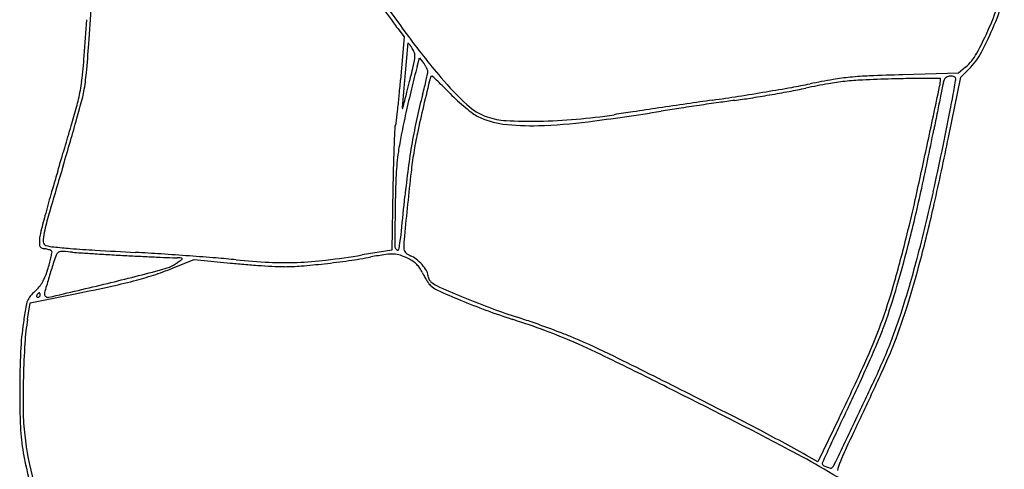
# Model space of a CAD drawing. Units: inches. Extents: x 9515 to 10047, y 29558 to 30166.
# Drawn here: x 9925 to 9970, y 29815 to 29836 of the extents above; entities that cross this region are included whole.
import ezdxf

# ---------------------------------------------------------------- set-up
doc = ezdxf.new("R2010")
doc.units = ezdxf.units.IN
doc.header["$MEASUREMENT"] = 0
doc.layers.add('PislikMimar.com', color=7, linetype='Continuous')

msp = doc.modelspace()

# ---------------------------------------------------------------- linework, layer by layer
at = {"layer": 'PislikMimar.com'}
for p, q in [((9942.444, 29835.575), (9942.74, 29835.196)), ((9942.74, 29835.196), (9942.573, 29833.229)), ((9943.331, 29833.848), (9943.437, 29834.243)), ((9943.437, 29834.243), (9943.625, 29833.998)), ((9968.357, 29833.807), (9968.046, 29833.533)), ((9968.046, 29833.533), (9965.507, 29833.464)), ((9967.584, 29830.603), (9968.145, 29833.353)), ((9968.145, 29833.353), (9968.525, 29833.732)), ((9942.218, 29828.253), (9942.168, 29825.454)), ((9942.168, 29825.454), (9940.818, 29825.234)), ((9932.261, 29824.671), (9933.154, 29825.035)), ((9933.154, 29825.035), (9934.811, 29824.867)), ((9925.668, 29823.045), (9927.718, 29823.461)), ((9925.545, 29822.299), (9925.668, 29823.045)), ((9962.583, 29817.769), (9961.624, 29815.785)), ((9961.624, 29815.785), (9961.096, 29816.082))]:
    msp.add_line(p, q, dxfattribs=at)
for centre, radius, start, end in [((10106.914, 29955.165), 203.174, 214.99171, 216.13807), ((9956.073, 29841.343), 14.711, 337.624, 342.8955), ((9828.521, 29842.059), 100.076, 355.88328, 356.90772), ((10481.111, 30218.997), 661.2, 215.308218, 215.4141), ((9956.8, 29841.095), 13.783, 336.5879, 341.9685), ((9867.367, 29839.345), 60.971, 355.2873, 356.83747), ((9948.177, 29840.063), 7.281, 215.4142, 218.0593), ((9956.994, 29841.011), 13.572, 331.0931, 336.5878), ((9956.828, 29841.032), 13.895, 331.9202, 337.624), ((9970.558, 29855.593), 34.332, 216.1381, 220.4084), ((9868.954, 29839.149), 59.539, 354.60145, 355.88326), ((11200.238, 29728.469), 1261.842, 175.168226, 175.230564), ((9943.727, 29834.683), 0.85, 164.9767, 175.1682), ((9942.915, 29834.9), 0.00922, 46.0408, 164.9765), ((9942.394, 29834.36), 0.76, 40.7208, 46.041), ((9942.063, 29834.075), 1.197, 35.8859, 40.7207), ((9940.672, 29833.069), 2.914, 33.3989, 35.8859), ((9897.547, 29836.857), 30.688, 353.0872, 355.2873), ((9942.413, 29834.216), 0.829, 17.6462, 33.399), ((9941.153, 29834.433), 2.079, 346.8123, 355.4326), ((9942.703, 29834.309), 0.524, 355.4326, 17.6463), ((9966.771, 29835.612), 2.403, 311.3075, 331.093), ((9966.252, 29836.005), 3.214, 315.0023, 331.9201), ((9875.335, 29849.855), 69.679, 346.12995, 346.81223), ((9986.308, 29822.349), 44.489, 165.0205, 166.3841), ((9942.653, 29833.251), 1.227, 31.5903, 37.5433), ((9942.632, 29833.237), 1.252, 25.7268, 31.5904), ((9942.801, 29833.319), 1.063, 19.6629, 25.7269), ((9917.592, 29834.553), 10.684, 350.0296, 354.6014), ((15162.422, 29397.887), 5237.793, 175.230605, 175.246189), ((10311.696, 29744.426), 378.361, 166.40752, 166.61264), ((9925.876, 29837.304), 18.328, 347.1636, 348.0372), ((9943.586, 29833.6), 0.23, 0.753, 19.663), ((9943.371, 29833.597), 0.445, 348.0372, 0.7529), ((9944.005, 29833.329), 0.0737, 90, 166.4076), ((9944.005, 29833.357), 0.0462, 46.3856, 90), ((9896.36, 29783.35), 69.116, 46.12003, 46.38565), ((9955.855, 29843.076), 15.023, 220.4084, 226.9359), ((9964.136, 29822.719), 10.683, 95.5756, 99.7708), ((9964.591, 29818.052), 15.373, 92.2826, 95.5756), ((9968.894, 29710.107), 123.404, 91.57258, 92.28259), ((9967.565, 29833.175), 0.191, 117.1565, 163.9644), ((9967.721, 29832.871), 0.532, 95.325, 117.1565), ((9967.709, 29833.006), 0.397, 69.1642, 95.3251), ((9967.812, 29833.278), 0.106, 359.8227, 69.1642), ((9920.481, 29834.076), 7.587, 346.8714, 353.0872), ((9874.598, 29839.019), 68.22, 354.48948, 355.13165), ((9871.972, 29850.686), 73.144, 345.74701, 346.12997), ((9921.5, 29838.465), 22.855, 345.0017, 345.9254), ((9928.677, 29836.666), 15.455, 345.9254, 347.1636), ((9930.25, 29818.592), 20.223, 45.077, 46.12), ((9917.907, 29806.215), 37.703, 44.4227, 45.077), ((9939.197, 29953.026), 121.997, 279.46541, 280.02118), ((9954.415, 29866.91), 34.547, 280.0212, 281.4428), ((9968.877, 29795.549), 38.113, 100.2316, 101.8125), ((9968.56, 29797.024), 36.756, 99.7709, 101.4427), ((9963.948, 29822.854), 10.367, 96.067, 100.2317), ((9964.242, 29820.088), 13.148, 92.5067, 96.0671), ((9967.351, 29749.09), 84.215, 91.60403, 92.50678), ((9967.613, 29739.732), 93.577, 91.08147, 91.60401), ((9966.737, 29786.119), 47.181, 90.2092, 91.0814), ((9967.554, 29562.275), 271.026, 90.07551, 90.20912), ((8464.004, 30151.732), 1536.613, 347.92375, 348.025737), ((9965.522, 29833.28), 1.697, 348.0257, 360), ((9967.197, 29833.28), 0.0215, 0.0001, 90.0755), ((10307.79, 29762.958), 347.59, 168.35817, 168.46108), ((9969.046, 29832.749), 1.732, 163.9644, 168.3582), ((9887.134, 29847.126), 81.97, 349.94024, 350.21045), ((9967.383, 29833.28), 0.535, 350.2105, 359.8227), ((9924.2, 29833.391), 3.974, 344.8644, 350.0295), ((9904.201, 29836.163), 38.481, 353.5035, 354.4894), ((9907.975, 29841.54), 35.997, 345.0962, 345.7471), ((9997.688, 29819.593), 56.198, 166.3841, 167.5286), ((9966.772, 29826.336), 24.014, 165.0017, 167.6446), ((9950.889, 29838.539), 8.478, 224.4227, 227.5687), ((9942.541, 29931.006), 99.726, 278.23116, 278.91527), ((9937.323, 29964.27), 133.396, 278.91528, 279.46532), ((9948.498, 29895.974), 64.363, 278.97812, 279.77109), ((9948.27, 29897.301), 65.71, 279.77106, 280.56105), ((9953.799, 29867.646), 35.544, 280.5611, 281.8124), ((10147.523, 29795.677), 184.018, 168.46102, 168.68883), ((9921.21, 29841.081), 47.361, 349.3897, 349.9402), ((9919.893, 29834.213), 8.191, 344.1904, 346.8714), ((9816.917, 29862.41), 115.113, 344.41216, 344.86434), ((9723.453, 29890.65), 226.943, 345.00552, 345.09628), ((9999.851, 29818.646), 57.805, 166.61264, 167.86191), ((9951.423, 29839.123), 9.269, 227.5687, 230.5112), ((9947.372, 29834.001), 2.601, 226.9358, 250.8281), ((10084.687, 28951.375), 890.165, 98.335676, 98.41864), ((9982.951, 29650.429), 183.596, 98.37924, 98.67144), ((10050.497, 29184.72), 654.328, 98.231173, 98.33568), ((9982.103, 29656.187), 177.776, 98.08522, 98.37926), ((9967.556, 29758.592), 74.342, 97.52128, 98.0853), ((9954.09, 29860.581), 28.531, 277.5214, 278.9781), ((9890.775, 29846.782), 78.326, 349.01197, 349.38966), ((9762.974, 29878.645), 171.278, 343.89609, 344.19036), ((9850.625, 29842.264), 92.402, 353.1503, 353.50347), ((9992.433, 29820.755), 50.816, 167.5286, 168.6976), ((9942.693, 29831.962), 0.0461, 175.2461, 221.3084), ((9942.663, 29831.936), 0.00593, 221.3084, 345.0056), ((9950.729, 29838.281), 8.178, 230.5111, 233.4745), ((9946.851, 29833.046), 1.663, 233.4746, 243.1269), ((9947.652, 29834.625), 3.433, 243.1269, 263.2068), ((9947.55, 29834.512), 3.142, 250.828, 267.1054), ((9948.385, 29857.307), 25.965, 274.8861, 278.7129), ((9937.739, 29936.033), 105.566, 277.28828, 279.11804), ((9988.275, 29597.017), 237.364, 98.5025, 98.71289), ((10073.863, 29024.506), 816.237, 98.418642, 98.502523), ((9970.987, 29728.879), 104.239, 98.67152, 99.11797), ((9814.975, 29861.5), 155.541, 347.60943, 349.01201), ((10270.178, 29771.143), 309.103, 168.68876, 168.84323), ((9767.097, 29877.455), 166.988, 343.53672, 343.89608), ((9826.843, 29859.641), 104.808, 343.81944, 344.41211), ((9942.485, 29831.061), 0.177, 146.8613, 177.4548), ((9942.168, 29831.268), 0.201, 326.8613, 353.1503), ((9968.547, 29825.947), 25.831, 167.6446, 170.1467), ((9948.548, 29842.151), 11.013, 263.2067, 271.6327), ((9948.507, 29853.429), 22.084, 267.1054, 270.9658), ((9948.205, 29854.207), 23.073, 271.6328, 277.2883), ((9948.455, 29856.488), 25.143, 270.9658, 274.8861), ((10161.724, 29821.316), 219.633, 177.45481, 177.66566), ((9958.317, 29827.573), 16.025, 168.6975, 171.4602), ((9959.335, 29827.36), 16.362, 167.8618, 171.0581), ((9834.661, 29857.037), 134.803, 347.60949, 348.84317), ((9786.442, 29871.364), 146.876, 343.35919, 343.81939), ((10008.488, 29827.562), 66.269, 177.66565, 178.46779), ((9971.598, 29825.417), 28.928, 170.1467, 172.5049), ((9604.495, 29907.726), 370.311, 347.53073, 347.92377), ((9818.293, 29861.033), 152.362, 347.31052, 348.47912), ((9714.412, 29893.025), 221.925, 343.24629, 343.53667), ((9952.536, 29828.441), 10.179, 171.4601, 177.4013), ((9964.487, 29826.549), 21.578, 171.0581, 173.4486), ((10314.558, 29713.516), 404.325, 163.35917, 163.68484), ((10063.867, 29826.081), 121.668, 178.46776, 178.97678), ((10009.09, 29804.316), 85.816, 163.24624, 163.98627), ((9990.942, 29826.698), 48.624, 177.4012, 179.264), ((9983.171, 29823.894), 40.601, 172.5049, 174.334), ((10079.634, 29813.325), 137.481, 173.44859, 174.05707), ((9980.738, 29812.453), 56.32, 163.9862, 165.0008), ((9893.761, 29844.053), 74.295, 345.68229, 347.60944), ((9895.952, 29843.71), 72.634, 345.1307, 347.60945), ((9403.239, 29881.431), 542.179, 354.16536, 354.33404), ((10137.34, 29807.318), 195.499, 174.05702, 174.48742), ((9903.573, 29841.591), 64.008, 346.0903, 347.5307), ((9896.221, 29843.486), 72.482, 345.27363, 347.31056), ((9937.999, 29823.737), 11.967, 163.6848, 167.8223), ((10122.422, 29825.009), 180.115, 179.26405, 179.79782), ((9996.058, 29808.348), 72.18, 165.00084, 165.66478), ((9927.397, 29825.895), 1.312, 165.6648, 177.4525), ((9928.239, 29825.844), 1.982, 167.8223, 180.2374), ((9929.602, 29827.644), 13.075, 351.6985, 354.1653), ((9898.142, 29842.936), 69.603, 344.09048, 346.09028), ((9929.424, 29825.804), 3.341, 177.4525, 181.4019), ((9926.328, 29825.729), 0.244, 181.4018, 208.1774), ((9926.43, 29825.836), 0.172, 180.2374, 254.0843), ((9940.188, 29826.099), 2.377, 345.0327, 351.6985), ((9948.436, 29825.549), 5.718, 174.4874, 180), ((9926.226, 29825.674), 0.129, 208.1774, 249.6676), ((9926.403, 29826.151), 0.637, 249.6676, 262.3751), ((9926.155, 29824.3), 1.23, 77.5994, 82.3752), ((9926.946, 29827.646), 2.055, 254.0843, 264.1788), ((9926.18, 29824.412), 1.116, 72.4609, 77.5995), ((9926.231, 29824.575), 0.945, 67.265, 72.4609), ((9926.541, 29825.313), 0.144, 46.4203, 67.265), ((9922.153, 29826.047), 4.558, 348.7405, 351.3483), ((9926.596, 29825.371), 0.0641, 351.3482, 46.4204), ((9930.009, 29857.693), 32.257, 264.1788, 265.5323), ((9927.309, 29825.002), 0.512, 141.8657, 159.1832), ((9927.043, 29825.211), 0.173, 103.0348, 141.8657), ((9927.135, 29824.813), 0.582, 86.2954, 103.0348), ((9926.146, 29809.543), 15.884, 84.7676, 86.2954), ((9932.267, 29886.595), 61.248, 265.53239, 266.60015), ((9929.011, 29840.83), 15.534, 264.7676, 266.1599), ((9936.578, 29953.553), 128.51, 266.15988, 266.45369), ((9937.429, 29967.289), 142.272, 266.45362, 266.76142), ((9951.136, 30204.217), 379.429, 266.60023, 266.87755), ((9938.023, 29977.779), 152.779, 266.76137, 267.05312), ((9924.569, 29717.213), 108.299, 86.25603, 86.87757), ((9921.198, 29665.694), 159.928, 85.79195, 86.25604), ((9944.82, 29805.687), 19.786, 98.4991, 100.4891), ((9942.184, 29823.33), 1.947, 87.5827, 98.4991), ((9942.221, 29824.217), 1.059, 71.2212, 87.5826), ((9942.528, 29825.644), 0.22, 179.7979, 238.2825), ((9942.437, 29825.498), 0.0483, 238.2825, 345.0328), ((9943.028, 29825.549), 0.31, 180, 200.1009), ((9943.013, 29825.543), 0.293, 200.1008, 221.0433), ((9943.099, 29825.618), 0.407, 221.0433, 238.3319), ((9943.385, 29826.082), 0.952, 238.3318, 247.5), ((9912.25, 29839.334), 55.212, 343.4474, 345.6823), ((9920.1, 29826.651), 6.696, 342.4087, 344.9218), ((9975.385, 29809.762), 50.955, 162.7824, 163.5025), ((9922.867, 29825.905), 3.83, 344.9219, 348.7404), ((9932.173, 29823.153), 5.716, 159.1832, 162.7824), ((9947.092, 30153.961), 329.195, 267.05312, 267.18376), ((9941.898, 30048.371), 223.477, 267.18375, 267.35838), ((9944.067, 30095.382), 270.538, 267.35842, 267.47943), ((9931.16, 29826.681), 2.174, 284.8773, 307.0864), ((9932.446, 29831.391), 6.292, 267.4795, 269.2944), ((9932.261, 29816.401), 8.7, 88.0089, 89.2944), ((9930.117, 29828.061), 3.904, 307.0863, 309.3863), ((9932.562, 29825.052), 0.0441, 33.7878, 88.0088), ((9932.579, 29825.063), 0.024, 309.3862, 33.7876), ((9921.988, 29676.429), 149.164, 85.32303, 85.79194), ((9930.12, 29775.833), 49.428, 84.2546, 85.323), ((9938.827, 29864.423), 39.759, 264.2029, 265.2062), ((9937.94, 29853.558), 28.69, 264.2546, 267.2648), ((9939.197, 29868.832), 44.184, 265.2063, 266.1333), ((9937.277, 29839.673), 14.788, 267.2648, 272.2075), ((9937.221, 29841.117), 16.234, 272.2076, 276.882), ((9935.178, 29859.797), 35.181, 274.6543, 276.3819), ((9934.913, 29862.172), 37.571, 276.3819, 278.1106), ((9934.323, 29865.131), 40.422, 276.8821, 279.2469), ((9936.751, 29849.272), 24.54, 278.1105, 280.4891), ((9941.666, 29822.584), 2.784, 63.2694, 71.2212), ((9941.995, 29823.237), 2.053, 56.1039, 63.2695), ((9942.59, 29824.163), 1.124, 51.6156, 67.5), ((9942.48, 29823.959), 1.184, 45.281, 56.1039), ((9941.972, 29823.383), 2.12, 41.7331, 51.6155), ((9942.522, 29824.001), 1.124, 34.1294, 45.2809), ((9942.086, 29823.485), 1.967, 31.8313, 41.733), ((9917.85, 29837.896), 49.977, 342.1407, 345.1307), ((9916.769, 29838.086), 51.237, 342.8391, 345.2736), ((9920.859, 29826.41), 5.9, 338.6132, 342.4086), ((9901.001, 29940.21), 119.64, 283.62636, 284.87723), ((9926.79, 29838.076), 14.479, 284.912, 288.5584), ((9926.808, 29838.025), 14.425, 288.5584, 292.2152), ((9938.875, 29864.073), 39.414, 266.1333, 267.0589), ((9937.252, 29832.482), 7.781, 267.0589, 270.1399), ((9937.248, 29834.376), 9.676, 270.1399, 274.6542), ((9942.059, 29823.688), 1.683, 25.8907, 34.1295), ((9946.962, 29826.067), 3.767, 205.8907, 208.8371), ((9943.411, 29824.307), 0.407, 0, 31.8313), ((9924.929, 29824.729), 1.491, 320.2066, 330.2677), ((9924.442, 29825.007), 2.051, 330.2677, 338.6132), ((10060.26, 29784.625), 139.474, 163.50244, 163.78204), ((9865.192, 30087.928), 271.636, 283.04621, 283.62627), ((9924.027, 29848.454), 25.218, 282.2939, 284.912), ((9947.035, 29826.107), 3.85, 208.8372, 211.7355), ((9946.638, 29825.862), 3.383, 211.7354, 214.6269), ((9944.114, 29824.307), 0.295, 180, 195.2196), ((9944.316, 29824.362), 0.505, 195.2195, 205.4084), ((9944.336, 29824.272), 0.586, 214.6268, 225.2117), ((9944.319, 29824.364), 0.508, 205.4084, 215.5681), ((9944.157, 29824.248), 0.309, 215.568, 230.3098), ((9945.013, 29825.28), 1.65, 230.3098, 246.4041), ((9927.27, 29822.006), 2.096, 131.3905, 140.044), ((9924.708, 29824.912), 1.778, 311.3905, 320.2067), ((9926.237, 29823.249), 0.308, 133.3583, 141.5225), ((9926.187, 29823.302), 0.236, 124.5529, 133.3581), ((9926.074, 29823.466), 0.0372, 90, 124.5528), ((9926.074, 29823.48), 0.0228, 42.3517, 90), ((9926.031, 29823.441), 0.0812, 23.7967, 42.3518), ((9925.98, 29823.418), 0.137, 9.6582, 23.7967), ((9926.759, 29823.456), 0.441, 163.782, 180), ((9926.475, 29823.456), 0.157, 180, 283.0462), ((9904.348, 29938.754), 117.638, 281.45867, 282.29381), ((9944.731, 29824.671), 1.147, 225.2116, 245.8972), ((9961.624, 29862.431), 42.514, 245.8972, 247.4254), ((9967.348, 29876.412), 57.447, 246.40409, 247.64488), ((9941.797, 29830.492), 24.21, 339.6941, 344.0904), ((9936.547, 29832.113), 29.866, 339.9073, 343.4474), ((9927.095, 29822.568), 1.657, 159.5762, 170.3991), ((9926.202, 29822.9), 0.704, 140.044, 159.5762), ((9926.003, 29823.353), 0.0518, 167.1683, 203.7966), ((9926.075, 29823.337), 0.126, 148.2826, 167.1684), ((9925.995, 29823.349), 0.0428, 203.7966, 245.1235), ((9926.306, 29823.194), 0.397, 141.5224, 148.2825), ((9926.012, 29823.387), 0.0844, 245.1235, 269.9999), ((9926.012, 29823.414), 0.111, 270, 291.3283), ((9926.014, 29823.41), 0.106, 291.3285, 313.3582), ((9926.018, 29823.406), 0.101, 313.3583, 336.0116), ((9926.025, 29823.403), 0.0939, 336.0116, 360), ((9925.89, 29823.403), 0.228, 0, 9.6583), ((9957.883, 29853.43), 32.767, 247.4255, 249.6624), ((9961.409, 29861.972), 41.834, 247.6449, 249.4962), ((9956.827, 29817.539), 31.811, 170.3992, 171.6597), ((9957.023, 29851.111), 30.293, 249.6626, 252.0352), ((9956.447, 29848.703), 27.667, 249.4962, 252.0199), ((9943.188, 29829.732), 23.356, 336.8597, 342.1407), ((9938.697, 29831.314), 28.286, 339.0409, 342.839), ((9938.74, 29820.19), 13.53, 171.6597, 177.326), ((9936.193, 29820.532), 10.795, 170.5757, 176.4198), ((9935.616, 29785.09), 39.112, 69.6979, 72.0353), ((9937.684, 29790.889), 33.115, 70.8049, 72.0198), ((9932.574, 29776.21), 48.659, 69.8945, 70.805), ((9941.021, 29799.699), 23.535, 66.2786, 69.698), ((9933.72, 29779.339), 45.327, 68.9741, 69.8945), ((9944.613, 29807.678), 14.965, 66.8714, 68.9741), ((9938.563, 29831.689), 27.658, 335.653, 339.694), ((9953.451, 29825.929), 11.866, 336.8781, 339.9073), ((9966.802, 29818.616), 41.463, 176.4198, 178.5681), ((9933.058, 29781.578), 43.328, 63.9608, 66.2786), ((9935.999, 29787.511), 36.895, 63.7751, 66.8714), ((9897.308, 29849.902), 72.913, 336.08671, 336.87807), ((9955.585, 29824.845), 10.202, 336.1558, 339.0409), ((9963.379, 29819.04), 38.196, 177.326, 179.9383), ((9808.944, 29527.547), 326.058, 63.43734, 63.9608), ((9793.424, 29498.076), 359.541, 63.19372, 63.77515), ((9889.175, 29853.508), 81.809, 335.28297, 336.08671), ((9935.614, 29832.968), 31.593, 334.9021, 336.8597), ((9875.066, 29860.433), 98.235, 335.60943, 336.15581), ((9863.574, 29865.622), 109.967, 334.20455, 335.65297), ((9866.628, 29864.258), 107.499, 335.02616, 335.60943), ((9966.829, 29818.616), 41.49, 178.5681, 180.7125), ((9649.57, 29966.948), 347.46, 334.56479, 334.90215), ((9963.336, 29819.04), 38.153, 179.9383, 182.4993), ((9819.629, 29548.919), 302.163, 62.25369, 63.43741), ((9807.277, 29525.494), 328.822, 62.54697, 63.19372), ((9891.219, 29852.567), 79.559, 334.46226, 335.28296), ((9854.647, 29869.839), 120.717, 334.49148, 335.02616), ((9935.88, 29818.231), 10.539, 180.7126, 186.6523), ((10157.251, 29725.461), 215.279, 154.46226, 154.74461), ((7944.595, 30777.811), 2235.431, 334.506648, 334.56486), ((10166.566, 29721.004), 224.893, 154.49142, 154.89845), ((9934.459, 29817.779), 9.249, 182.4993, 189.8394), ((9924.598, 29751.318), 74.341, 60.59643, 62.54696), ((10066.411, 29768.315), 114.837, 154.74466, 155.19661), ((9940.547, 29818.775), 15.237, 186.6524, 194.8127), ((9941.587, 29780.76), 40.202, 57.0166, 62.2537), ((10461.837, 29585.573), 550.447, 155.19659, 155.27978), ((9973.215, 29811.582), 11.376, 154.8984, 158.4645), ((9939.314, 29818.621), 14.176, 189.8394, 197.6041), ((9961.97, 29815.7), 0.152, 155.2797, 180), ((9961.899, 29815.7), 0.0808, 180.0001, 240.609), ((9962.466, 29816.706), 1.235, 240.609, 248.9142), ((9962.465, 29816.706), 1.234, 248.9142, 257.2482), ((9962.212, 29815.586), 0.087, 257.2481, 315), ((9961.91, 29815.888), 0.514, 315, 334.5067), ((9965.514, 29814.621), 3.098, 158.4644, 165.6298)]:
    msp.add_arc(centre, radius, start, end, dxfattribs=at)

doc.saveas('drawing.dxf')
